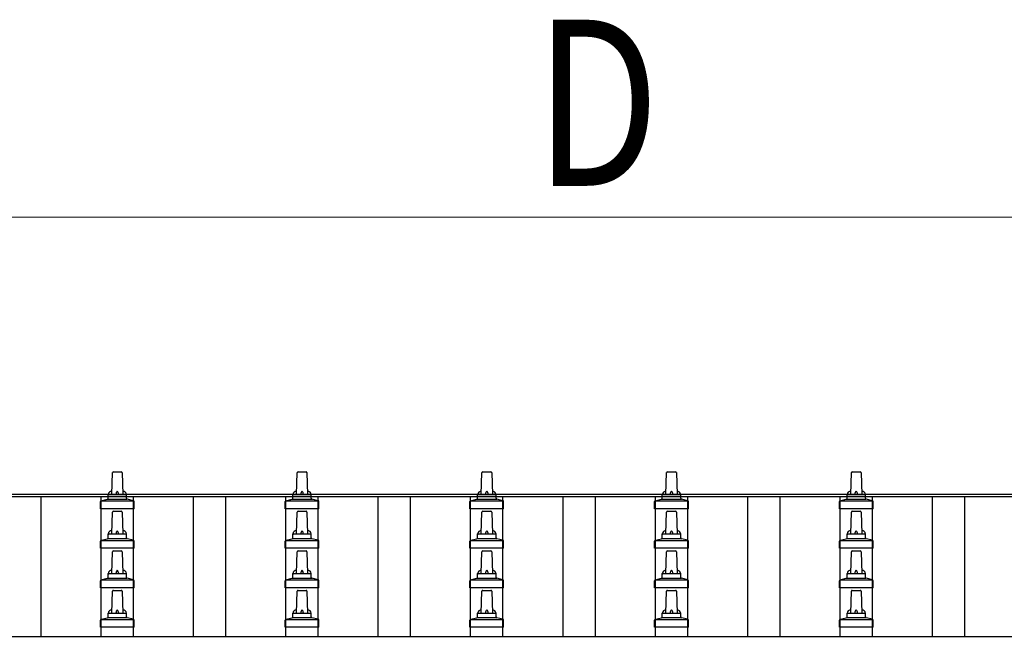
# Model space of a CAD drawing. Units: millimetres. Extents: x 0 to 33640, y 0 to 23760.
# Drawn here: x 3495 to 4561, y 9390 to 10058 of the extents above; entities that cross this region are included whole.
import ezdxf

# ---------------------------------------------------------------- set-up
doc = ezdxf.new("R2010")
doc.units = ezdxf.units.MM
for name, color, linetype, lineweight in [('YKK_13', 4, 'Continuous', 30), ('YKK_A1', 4, 'Continuous', 30), ('YKK_D', 6, 'Continuous', 13)]:
    doc.layers.add(name, color=color, linetype=linetype, lineweight=lineweight)
doc.styles.add('text-b', font='extslim2.shx', dxfattribs={"width": 0.8, "bigfont": 'extfont2.shx'})

msp = doc.modelspace()

# ---------------------------------------------------------------- linework, layer by layer
at = {"layer": 'YKK_13'}
for p, q in [((3594.6, 9543.5), (3595.3, 9567.1)), ((3596.3, 9568), (3604.9, 9568)), ((3605.9, 9567.1), (3606.6, 9543.5)), ((3794.6, 9543.5), (3795.3, 9567.1)), ((3796.3, 9568), (3804.9, 9568)), ((3805.9, 9567.1), (3806.6, 9543.5)), ((3994.6, 9543.5), (3995.3, 9567.1)), ((3996.3, 9568), (4004.9, 9568)), ((4005.9, 9567.1), (4006.6, 9543.5)), ((4194.6, 9543.5), (4195.3, 9567.1)), ((4196.3, 9568), (4204.9, 9568)), ((4205.9, 9567.1), (4206.6, 9543.5)), ((4394.6, 9543.5), (4395.3, 9567.1)), ((4396.3, 9568), (4404.9, 9568)), ((4405.9, 9567.1), (4406.6, 9543.5)), ((3590.6, 9539.3), (3590.6, 9543.5)), ((3591.6, 9543.5), (3609.6, 9543.5)), ((3610.6, 9539.3), (3610.6, 9543.5)), ((3790.6, 9539.3), (3790.6, 9543.5)), ((3791.6, 9543.5), (3809.6, 9543.5)), ((3810.6, 9539.3), (3810.6, 9543.5)), ((3990.6, 9539.3), (3990.6, 9543.5)), ((3991.6, 9543.5), (4009.6, 9543.5)), ((4010.6, 9539.3), (4010.6, 9543.5)), ((4190.6, 9539.3), (4190.6, 9543.5)), ((4191.6, 9543.5), (4209.6, 9543.5)), ((4210.6, 9539.3), (4210.6, 9543.5)), ((4390.6, 9539.3), (4390.6, 9543.5)), ((4391.6, 9543.5), (4409.6, 9543.5)), ((4410.6, 9539.3), (4410.6, 9543.5)), ((3582.3, 9528), (3582.3, 9535.8)), ((3582.7, 9536.5), (3618.4, 9536.5)), ((3583.1, 9536.7), (3589.8, 9538.4)), ((3590.2, 9538.5), (3611, 9538.5)), ((3618.1, 9536.7), (3611.3, 9538.4)), ((3618.8, 9528), (3618.8, 9535.8)), ((3782.3, 9528), (3782.3, 9535.8)), ((3782.7, 9536.5), (3818.4, 9536.5)), ((3783.1, 9536.7), (3789.8, 9538.4)), ((3790.2, 9538.5), (3811, 9538.5)), ((3818.1, 9536.7), (3811.3, 9538.4)), ((3818.8, 9528), (3818.8, 9535.8)), ((3982.3, 9528), (3982.3, 9535.8)), ((3982.7, 9536.5), (4018.4, 9536.5)), ((3983.1, 9536.7), (3989.8, 9538.4)), ((3990.2, 9538.5), (4011, 9538.5)), ((4018.1, 9536.7), (4011.3, 9538.4)), ((4018.8, 9528), (4018.8, 9535.8)), ((4182.3, 9528), (4182.3, 9535.8)), ((4182.7, 9536.5), (4218.4, 9536.5)), ((4183.1, 9536.7), (4189.8, 9538.4)), ((4190.2, 9538.5), (4211, 9538.5)), ((4218.1, 9536.7), (4211.3, 9538.4)), ((4218.8, 9528), (4218.8, 9535.8)), ((4382.3, 9528), (4382.3, 9535.8)), ((4382.7, 9536.5), (4418.4, 9536.5)), ((4383.1, 9536.7), (4389.8, 9538.4)), ((4390.2, 9538.5), (4411, 9538.5)), ((4418.1, 9536.7), (4411.3, 9538.4)), ((4418.8, 9528), (4418.8, 9535.8)), ((3618.8, 9528), (3582.3, 9528)), ((3594.6, 9500.7), (3595.3, 9524.2)), ((3596.3, 9525.2), (3604.9, 9525.2)), ((3605.9, 9524.2), (3606.6, 9500.7)), ((3818.8, 9528), (3782.3, 9528)), ((3794.6, 9500.7), (3795.3, 9524.2)), ((3796.3, 9525.2), (3804.9, 9525.2)), ((3805.9, 9524.2), (3806.6, 9500.7)), ((4018.8, 9528), (3982.3, 9528)), ((3994.6, 9500.7), (3995.3, 9524.2)), ((3996.3, 9525.2), (4004.9, 9525.2)), ((4005.9, 9524.2), (4006.6, 9500.7)), ((4218.8, 9528), (4182.3, 9528)), ((4194.6, 9500.7), (4195.3, 9524.2)), ((4196.3, 9525.2), (4204.9, 9525.2)), ((4205.9, 9524.2), (4206.6, 9500.7)), ((4418.8, 9528), (4382.3, 9528)), ((4394.6, 9500.7), (4395.3, 9524.2)), ((4396.3, 9525.2), (4404.9, 9525.2)), ((4405.9, 9524.2), (4406.6, 9500.7)), ((3590.6, 9496.5), (3590.6, 9500.7)), ((3591.6, 9500.7), (3609.6, 9500.7)), ((3610.6, 9496.5), (3610.6, 9500.7)), ((3790.6, 9496.5), (3790.6, 9500.7)), ((3791.6, 9500.7), (3809.6, 9500.7)), ((3810.6, 9496.5), (3810.6, 9500.7)), ((3990.6, 9496.5), (3990.6, 9500.7)), ((3991.6, 9500.7), (4009.6, 9500.7)), ((4010.6, 9496.5), (4010.6, 9500.7)), ((4190.6, 9496.5), (4190.6, 9500.7)), ((4191.6, 9500.7), (4209.6, 9500.7)), ((4210.6, 9496.5), (4210.6, 9500.7)), ((4390.6, 9496.5), (4390.6, 9500.7)), ((4391.6, 9500.7), (4409.6, 9500.7)), ((4410.6, 9496.5), (4410.6, 9500.7)), ((3582.3, 9485.2), (3582.3, 9492.9)), ((3582.7, 9493.7), (3618.4, 9493.7)), ((3583.1, 9493.9), (3589.8, 9495.5)), ((3590.2, 9495.7), (3611, 9495.7)), ((3618.1, 9493.9), (3611.3, 9495.5)), ((3618.8, 9485.2), (3618.8, 9492.9)), ((3782.3, 9485.2), (3782.3, 9492.9)), ((3782.7, 9493.7), (3818.4, 9493.7)), ((3783.1, 9493.9), (3789.8, 9495.5)), ((3790.2, 9495.7), (3811, 9495.7)), ((3818.1, 9493.9), (3811.3, 9495.5)), ((3818.8, 9485.2), (3818.8, 9492.9)), ((3982.3, 9485.2), (3982.3, 9492.9)), ((3982.7, 9493.7), (4018.4, 9493.7)), ((3983.1, 9493.9), (3989.8, 9495.5)), ((3990.2, 9495.7), (4011, 9495.7)), ((4018.1, 9493.9), (4011.3, 9495.5)), ((4018.8, 9485.2), (4018.8, 9492.9)), ((4182.3, 9485.2), (4182.3, 9492.9)), ((4182.7, 9493.7), (4218.4, 9493.7)), ((4183.1, 9493.9), (4189.8, 9495.5)), ((4190.2, 9495.7), (4211, 9495.7)), ((4218.1, 9493.9), (4211.3, 9495.5)), ((4218.8, 9485.2), (4218.8, 9492.9)), ((4382.3, 9485.2), (4382.3, 9492.9)), ((4382.7, 9493.7), (4418.4, 9493.7)), ((4383.1, 9493.9), (4389.8, 9495.5)), ((4390.2, 9495.7), (4411, 9495.7)), ((4418.1, 9493.9), (4411.3, 9495.5)), ((4418.8, 9485.2), (4418.8, 9492.9)), ((3618.8, 9485.2), (3582.3, 9485.2)), ((3594.6, 9457.8), (3595.3, 9481.4)), ((3596.3, 9482.3), (3604.9, 9482.3)), ((3605.9, 9481.4), (3606.6, 9457.8)), ((3818.8, 9485.2), (3782.3, 9485.2)), ((3794.6, 9457.8), (3795.3, 9481.4)), ((3796.3, 9482.3), (3804.9, 9482.3)), ((3805.9, 9481.4), (3806.6, 9457.8)), ((4018.8, 9485.2), (3982.3, 9485.2)), ((3994.6, 9457.8), (3995.3, 9481.4)), ((3996.3, 9482.3), (4004.9, 9482.3)), ((4005.9, 9481.4), (4006.6, 9457.8)), ((4218.8, 9485.2), (4182.3, 9485.2)), ((4194.6, 9457.8), (4195.3, 9481.4)), ((4196.3, 9482.3), (4204.9, 9482.3)), ((4205.9, 9481.4), (4206.6, 9457.8)), ((4418.8, 9485.2), (4382.3, 9485.2)), ((4394.6, 9457.8), (4395.3, 9481.4)), ((4396.3, 9482.3), (4404.9, 9482.3)), ((4405.9, 9481.4), (4406.6, 9457.8)), ((3590.6, 9453.6), (3590.6, 9457.8)), ((3591.6, 9457.8), (3609.6, 9457.8)), ((3610.6, 9453.6), (3610.6, 9457.8)), ((3790.6, 9453.6), (3790.6, 9457.8)), ((3791.6, 9457.8), (3809.6, 9457.8)), ((3810.6, 9453.6), (3810.6, 9457.8)), ((3990.6, 9453.6), (3990.6, 9457.8)), ((3991.6, 9457.8), (4009.6, 9457.8)), ((4010.6, 9453.6), (4010.6, 9457.8)), ((4190.6, 9453.6), (4190.6, 9457.8)), ((4191.6, 9457.8), (4209.6, 9457.8)), ((4210.6, 9453.6), (4210.6, 9457.8)), ((4390.6, 9453.6), (4390.6, 9457.8)), ((4391.6, 9457.8), (4409.6, 9457.8)), ((4410.6, 9453.6), (4410.6, 9457.8)), ((3582.3, 9442.3), (3582.3, 9450)), ((3582.7, 9450.8), (3618.4, 9450.8)), ((3583.1, 9451), (3589.8, 9452.6)), ((3590.2, 9452.8), (3611, 9452.8)), ((3618.1, 9451), (3611.3, 9452.6)), ((3618.8, 9442.3), (3618.8, 9450)), ((3782.3, 9442.3), (3782.3, 9450)), ((3782.7, 9450.8), (3818.4, 9450.8)), ((3783.1, 9451), (3789.8, 9452.6)), ((3790.2, 9452.8), (3811, 9452.8)), ((3818.1, 9451), (3811.3, 9452.6)), ((3818.8, 9442.3), (3818.8, 9450)), ((3982.3, 9442.3), (3982.3, 9450)), ((3982.7, 9450.8), (4018.4, 9450.8)), ((3983.1, 9451), (3989.8, 9452.6)), ((3990.2, 9452.8), (4011, 9452.8)), ((4018.1, 9451), (4011.3, 9452.6)), ((4018.8, 9442.3), (4018.8, 9450)), ((4182.3, 9442.3), (4182.3, 9450)), ((4182.7, 9450.8), (4218.4, 9450.8)), ((4183.1, 9451), (4189.8, 9452.6)), ((4190.2, 9452.8), (4211, 9452.8)), ((4218.1, 9451), (4211.3, 9452.6)), ((4218.8, 9442.3), (4218.8, 9450)), ((4382.3, 9442.3), (4382.3, 9450)), ((4382.7, 9450.8), (4418.4, 9450.8)), ((4383.1, 9451), (4389.8, 9452.6)), ((4390.2, 9452.8), (4411, 9452.8)), ((4418.1, 9451), (4411.3, 9452.6)), ((4418.8, 9442.3), (4418.8, 9450)), ((3618.8, 9442.3), (3582.3, 9442.3)), ((3594.6, 9415), (3595.3, 9438.5)), ((3596.3, 9439.5), (3604.9, 9439.5)), ((3605.9, 9438.5), (3606.6, 9415)), ((3818.8, 9442.3), (3782.3, 9442.3)), ((3794.6, 9415), (3795.3, 9438.5)), ((3796.3, 9439.5), (3804.9, 9439.5)), ((3805.9, 9438.5), (3806.6, 9415)), ((4018.8, 9442.3), (3982.3, 9442.3)), ((3994.6, 9415), (3995.3, 9438.5)), ((3996.3, 9439.5), (4004.9, 9439.5)), ((4005.9, 9438.5), (4006.6, 9415)), ((4218.8, 9442.3), (4182.3, 9442.3)), ((4194.6, 9415), (4195.3, 9438.5)), ((4196.3, 9439.5), (4204.9, 9439.5)), ((4205.9, 9438.5), (4206.6, 9415)), ((4418.8, 9442.3), (4382.3, 9442.3)), ((4394.6, 9415), (4395.3, 9438.5)), ((4396.3, 9439.5), (4404.9, 9439.5)), ((4405.9, 9438.5), (4406.6, 9415)), ((3590.6, 9410.8), (3590.6, 9415)), ((3591.6, 9415), (3609.6, 9415)), ((3610.6, 9410.8), (3610.6, 9415)), ((3790.6, 9410.8), (3790.6, 9415)), ((3791.6, 9415), (3809.6, 9415)), ((3810.6, 9410.8), (3810.6, 9415)), ((3990.6, 9410.8), (3990.6, 9415)), ((3991.6, 9415), (4009.6, 9415)), ((4010.6, 9410.8), (4010.6, 9415)), ((4190.6, 9410.8), (4190.6, 9415)), ((4191.6, 9415), (4209.6, 9415)), ((4210.6, 9410.8), (4210.6, 9415)), ((4390.6, 9410.8), (4390.6, 9415)), ((4391.6, 9415), (4409.6, 9415)), ((4410.6, 9410.8), (4410.6, 9415)), ((3582.3, 9399.5), (3582.3, 9407.2)), ((3582.7, 9408), (3618.4, 9408)), ((3583.1, 9408.2), (3589.8, 9409.8)), ((3590.2, 9410), (3611, 9410)), ((3618.1, 9408.2), (3611.3, 9409.8)), ((3618.8, 9399.5), (3618.8, 9407.2)), ((3782.3, 9399.5), (3782.3, 9407.2)), ((3782.7, 9408), (3818.4, 9408)), ((3783.1, 9408.2), (3789.8, 9409.8)), ((3790.2, 9410), (3811, 9410)), ((3818.1, 9408.2), (3811.3, 9409.8)), ((3818.8, 9399.5), (3818.8, 9407.2)), ((3982.3, 9399.5), (3982.3, 9407.2)), ((3982.7, 9408), (4018.4, 9408)), ((3983.1, 9408.2), (3989.8, 9409.8)), ((3990.2, 9410), (4011, 9410)), ((4018.1, 9408.2), (4011.3, 9409.8)), ((4018.8, 9399.5), (4018.8, 9407.2)), ((4182.3, 9399.5), (4182.3, 9407.2)), ((4182.7, 9408), (4218.4, 9408)), ((4183.1, 9408.2), (4189.8, 9409.8)), ((4190.2, 9410), (4211, 9410)), ((4218.1, 9408.2), (4211.3, 9409.8)), ((4218.8, 9399.5), (4218.8, 9407.2)), ((4382.3, 9399.5), (4382.3, 9407.2)), ((4382.7, 9408), (4418.4, 9408)), ((4383.1, 9408.2), (4389.8, 9409.8)), ((4390.2, 9410), (4411, 9410)), ((4418.1, 9408.2), (4411.3, 9409.8)), ((4418.8, 9399.5), (4418.8, 9407.2)), ((3618.8, 9399.5), (3582.3, 9399.5)), ((3818.8, 9399.5), (3782.3, 9399.5)), ((4018.8, 9399.5), (3982.3, 9399.5)), ((4218.8, 9399.5), (4182.3, 9399.5)), ((4418.8, 9399.5), (4382.3, 9399.5))]:
    msp.add_line(p, q, dxfattribs=at)
for centre, radius, start, end in [((3596.3, 9567), 1, 90, 178.6051), ((3604.9, 9567), 1, 1.3949, 90), ((3796.3, 9567), 1, 90, 178.6051), ((3804.9, 9567), 1, 1.3949, 90), ((3996.3, 9567), 1, 90, 178.6051), ((4004.9, 9567), 1, 1.3949, 90), ((4196.3, 9567), 1, 90, 178.6051), ((4204.9, 9567), 1, 1.3949, 90), ((4396.3, 9567), 1, 90, 178.6051), ((4404.9, 9567), 1, 1.3949, 90), ((3594.7, 9542.9), 4.13, 90, 171.1763), ((3591.6, 9542.5), 1, 90, 180), ((3603.9, 9543.5), 4.83, 133.6028, 180), ((3597.2, 9543.5), 4.83, 0, 46.3972), ((3606.5, 9542.9), 4.13, 8.8237, 90), ((3609.6, 9542.5), 1, 0, 90), ((3794.7, 9542.9), 4.13, 90, 171.1763), ((3791.6, 9542.5), 1, 90, 180), ((3803.9, 9543.5), 4.83, 133.6028, 180), ((3797.2, 9543.5), 4.83, 0, 46.3972), ((3806.5, 9542.9), 4.13, 8.8237, 90), ((3809.6, 9542.5), 1, 0, 90), ((3994.7, 9542.9), 4.13, 90, 171.1763), ((3991.6, 9542.5), 1, 90, 180), ((4003.9, 9543.5), 4.83, 133.6028, 180), ((3997.2, 9543.5), 4.83, 0, 46.3972), ((4006.5, 9542.9), 4.13, 8.8237, 90), ((4009.6, 9542.5), 1, 0, 90), ((4194.7, 9542.9), 4.13, 90, 171.1763), ((4191.6, 9542.5), 1, 90, 180), ((4203.9, 9543.5), 4.83, 133.6028, 180), ((4197.2, 9543.5), 4.83, 0, 46.3972), ((4206.5, 9542.9), 4.13, 8.8237, 90), ((4209.6, 9542.5), 1, 0, 90), ((4394.7, 9542.9), 4.13, 90, 171.1763), ((4391.6, 9542.5), 1, 90, 180), ((4403.9, 9543.5), 4.83, 133.6028, 180), ((4397.2, 9543.5), 4.83, 0, 46.3972), ((4406.5, 9542.9), 4.13, 8.8237, 90), ((4409.6, 9542.5), 1, 0, 90), ((3583.3, 9535.8), 1, 103.627, 180), ((3589.6, 9539.3), 1, 283.627, 0), ((3611.6, 9539.3), 1, 180, 256.373), ((3617.8, 9535.8), 1, 0, 76.373), ((3783.3, 9535.8), 1, 103.627, 180), ((3789.6, 9539.3), 1, 283.627, 0), ((3811.6, 9539.3), 1, 180, 256.373), ((3817.8, 9535.8), 1, 0, 76.373), ((3983.3, 9535.8), 1, 103.627, 180), ((3989.6, 9539.3), 1, 283.627, 0), ((4011.6, 9539.3), 1, 180, 256.373), ((4017.8, 9535.8), 1, 0, 76.373), ((4183.3, 9535.8), 1, 103.627, 180), ((4189.6, 9539.3), 1, 283.627, 0), ((4211.6, 9539.3), 1, 180, 256.373), ((4217.8, 9535.8), 1, 0, 76.373), ((4383.3, 9535.8), 1, 103.627, 180), ((4389.6, 9539.3), 1, 283.627, 0), ((4411.6, 9539.3), 1, 180, 256.373), ((4417.8, 9535.8), 1, 0, 76.373), ((3596.3, 9524.2), 1, 90, 178.6051), ((3604.9, 9524.2), 1, 1.3949, 90), ((3796.3, 9524.2), 1, 90, 178.6051), ((3804.9, 9524.2), 1, 1.3949, 90), ((3996.3, 9524.2), 1, 90, 178.6051), ((4004.9, 9524.2), 1, 1.3949, 90), ((4196.3, 9524.2), 1, 90, 178.6051), ((4204.9, 9524.2), 1, 1.3949, 90), ((4396.3, 9524.2), 1, 90, 178.6051), ((4404.9, 9524.2), 1, 1.3949, 90), ((3594.7, 9500.1), 4.13, 90, 171.1763), ((3591.6, 9499.7), 1, 90, 180), ((3603.9, 9500.7), 4.83, 133.6028, 180), ((3597.2, 9500.7), 4.83, 0, 46.3972), ((3606.5, 9500.1), 4.13, 8.8237, 90), ((3609.6, 9499.7), 1, 0, 90), ((3794.7, 9500.1), 4.13, 90, 171.1763), ((3791.6, 9499.7), 1, 90, 180), ((3803.9, 9500.7), 4.83, 133.6028, 180), ((3797.2, 9500.7), 4.83, 0, 46.3972), ((3806.5, 9500.1), 4.13, 8.8237, 90), ((3809.6, 9499.7), 1, 0, 90), ((3994.7, 9500.1), 4.13, 90, 171.1763), ((3991.6, 9499.7), 1, 90, 180), ((4003.9, 9500.7), 4.83, 133.6028, 180), ((3997.2, 9500.7), 4.83, 0, 46.3972), ((4006.5, 9500.1), 4.13, 8.8237, 90), ((4009.6, 9499.7), 1, 0, 90), ((4194.7, 9500.1), 4.13, 90, 171.1763), ((4191.6, 9499.7), 1, 90, 180), ((4203.9, 9500.7), 4.83, 133.6028, 180), ((4197.2, 9500.7), 4.83, 0, 46.3972), ((4206.5, 9500.1), 4.13, 8.8237, 90), ((4209.6, 9499.7), 1, 0, 90), ((4394.7, 9500.1), 4.13, 90, 171.1763), ((4391.6, 9499.7), 1, 90, 180), ((4403.9, 9500.7), 4.83, 133.6028, 180), ((4397.2, 9500.7), 4.83, 0, 46.3972), ((4406.5, 9500.1), 4.13, 8.8237, 90), ((4409.6, 9499.7), 1, 0, 90), ((3583.3, 9492.9), 1, 103.627, 180), ((3589.6, 9496.5), 1, 283.627, 0), ((3611.6, 9496.5), 1, 180, 256.373), ((3617.8, 9492.9), 1, 0, 76.373), ((3783.3, 9492.9), 1, 103.627, 180), ((3789.6, 9496.5), 1, 283.627, 0), ((3811.6, 9496.5), 1, 180, 256.373), ((3817.8, 9492.9), 1, 0, 76.373), ((3983.3, 9492.9), 1, 103.627, 180), ((3989.6, 9496.5), 1, 283.627, 0), ((4011.6, 9496.5), 1, 180, 256.373), ((4017.8, 9492.9), 1, 0, 76.373), ((4183.3, 9492.9), 1, 103.627, 180), ((4189.6, 9496.5), 1, 283.627, 0), ((4211.6, 9496.5), 1, 180, 256.373), ((4217.8, 9492.9), 1, 0, 76.373), ((4383.3, 9492.9), 1, 103.627, 180), ((4389.6, 9496.5), 1, 283.627, 0), ((4411.6, 9496.5), 1, 180, 256.373), ((4417.8, 9492.9), 1, 0, 76.373), ((3596.3, 9481.3), 1, 90, 178.6051), ((3604.9, 9481.3), 1, 1.3949, 90), ((3796.3, 9481.3), 1, 90, 178.6051), ((3804.9, 9481.3), 1, 1.3949, 90), ((3996.3, 9481.3), 1, 90, 178.6051), ((4004.9, 9481.3), 1, 1.3949, 90), ((4196.3, 9481.3), 1, 90, 178.6051), ((4204.9, 9481.3), 1, 1.3949, 90), ((4396.3, 9481.3), 1, 90, 178.6051), ((4404.9, 9481.3), 1, 1.3949, 90), ((3594.7, 9457.2), 4.13, 90, 171.1763), ((3591.6, 9456.8), 1, 90, 180), ((3603.9, 9457.8), 4.83, 133.6028, 180), ((3597.2, 9457.8), 4.83, 0, 46.3972), ((3606.5, 9457.2), 4.13, 8.8237, 90), ((3609.6, 9456.8), 1, 0, 90), ((3794.7, 9457.2), 4.13, 90, 171.1763), ((3791.6, 9456.8), 1, 90, 180), ((3803.9, 9457.8), 4.83, 133.6028, 180), ((3797.2, 9457.8), 4.83, 0, 46.3972), ((3806.5, 9457.2), 4.13, 8.8237, 90), ((3809.6, 9456.8), 1, 0, 90), ((3994.7, 9457.2), 4.13, 90, 171.1763), ((3991.6, 9456.8), 1, 90, 180), ((4003.9, 9457.8), 4.83, 133.6028, 180), ((3997.2, 9457.8), 4.83, 0, 46.3972), ((4006.5, 9457.2), 4.13, 8.8237, 90), ((4009.6, 9456.8), 1, 0, 90), ((4194.7, 9457.2), 4.13, 90, 171.1763), ((4191.6, 9456.8), 1, 90, 180), ((4203.9, 9457.8), 4.83, 133.6028, 180), ((4197.2, 9457.8), 4.83, 0, 46.3972), ((4206.5, 9457.2), 4.13, 8.8237, 90), ((4209.6, 9456.8), 1, 0, 90), ((4394.7, 9457.2), 4.13, 90, 171.1763), ((4391.6, 9456.8), 1, 90, 180), ((4403.9, 9457.8), 4.83, 133.6028, 180), ((4397.2, 9457.8), 4.83, 0, 46.3972), ((4406.5, 9457.2), 4.13, 8.8237, 90), ((4409.6, 9456.8), 1, 0, 90), ((3583.3, 9450), 1, 103.627, 180), ((3589.6, 9453.6), 1, 283.627, 0), ((3611.6, 9453.6), 1, 180, 256.373), ((3617.8, 9450), 1, 0, 76.373), ((3783.3, 9450), 1, 103.627, 180), ((3789.6, 9453.6), 1, 283.627, 0), ((3811.6, 9453.6), 1, 180, 256.373), ((3817.8, 9450), 1, 0, 76.373), ((3983.3, 9450), 1, 103.627, 180), ((3989.6, 9453.6), 1, 283.627, 0), ((4011.6, 9453.6), 1, 180, 256.373), ((4017.8, 9450), 1, 0, 76.373), ((4183.3, 9450), 1, 103.627, 180), ((4189.6, 9453.6), 1, 283.627, 0), ((4211.6, 9453.6), 1, 180, 256.373), ((4217.8, 9450), 1, 0, 76.373), ((4383.3, 9450), 1, 103.627, 180), ((4389.6, 9453.6), 1, 283.627, 0), ((4411.6, 9453.6), 1, 180, 256.373), ((4417.8, 9450), 1, 0, 76.373), ((3596.3, 9438.5), 1, 90, 178.6051), ((3604.9, 9438.5), 1, 1.3949, 90), ((3796.3, 9438.5), 1, 90, 178.6051), ((3804.9, 9438.5), 1, 1.3949, 90), ((3996.3, 9438.5), 1, 90, 178.6051), ((4004.9, 9438.5), 1, 1.3949, 90), ((4196.3, 9438.5), 1, 90, 178.6051), ((4204.9, 9438.5), 1, 1.3949, 90), ((4396.3, 9438.5), 1, 90, 178.6051), ((4404.9, 9438.5), 1, 1.3949, 90), ((3594.7, 9414.3), 4.13, 90, 171.1763), ((3591.6, 9414), 1, 90, 180), ((3603.9, 9415), 4.83, 133.6028, 180), ((3597.2, 9415), 4.83, 0, 46.3972), ((3606.5, 9414.3), 4.13, 8.8237, 90), ((3609.6, 9414), 1, 0, 90), ((3794.7, 9414.3), 4.13, 90, 171.1763), ((3791.6, 9414), 1, 90, 180), ((3803.9, 9415), 4.83, 133.6028, 180), ((3797.2, 9415), 4.83, 0, 46.3972), ((3806.5, 9414.3), 4.13, 8.8237, 90), ((3809.6, 9414), 1, 0, 90), ((3994.7, 9414.3), 4.13, 90, 171.1763), ((3991.6, 9414), 1, 90, 180), ((4003.9, 9415), 4.83, 133.6028, 180), ((3997.2, 9415), 4.83, 0, 46.3972), ((4006.5, 9414.3), 4.13, 8.8237, 90), ((4009.6, 9414), 1, 0, 90), ((4194.7, 9414.3), 4.13, 90, 171.1763), ((4191.6, 9414), 1, 90, 180), ((4203.9, 9415), 4.83, 133.6028, 180), ((4197.2, 9415), 4.83, 0, 46.3972), ((4206.5, 9414.3), 4.13, 8.8237, 90), ((4209.6, 9414), 1, 0, 90), ((4394.7, 9414.3), 4.13, 90, 171.1763), ((4391.6, 9414), 1, 90, 180), ((4403.9, 9415), 4.83, 133.6028, 180), ((4397.2, 9415), 4.83, 0, 46.3972), ((4406.5, 9414.3), 4.13, 8.8237, 90), ((4409.6, 9414), 1, 0, 90), ((3583.3, 9407.2), 1, 103.627, 180), ((3589.6, 9410.8), 1, 283.627, 0), ((3611.6, 9410.8), 1, 180, 256.373), ((3617.8, 9407.2), 1, 0, 76.373), ((3783.3, 9407.2), 1, 103.627, 180), ((3789.6, 9410.8), 1, 283.627, 0), ((3811.6, 9410.8), 1, 180, 256.373), ((3817.8, 9407.2), 1, 0, 76.373), ((3983.3, 9407.2), 1, 103.627, 180), ((3989.6, 9410.8), 1, 283.627, 0), ((4011.6, 9410.8), 1, 180, 256.373), ((4017.8, 9407.2), 1, 0, 76.373), ((4183.3, 9407.2), 1, 103.627, 180), ((4189.6, 9410.8), 1, 283.627, 0), ((4211.6, 9410.8), 1, 180, 256.373), ((4217.8, 9407.2), 1, 0, 76.373), ((4383.3, 9407.2), 1, 103.627, 180), ((4389.6, 9410.8), 1, 283.627, 0), ((4411.6, 9410.8), 1, 180, 256.373), ((4417.8, 9407.2), 1, 0, 76.373)]:
    msp.add_arc(centre, radius, start, end, dxfattribs=at)
at = {"layer": 'YKK_A1'}
for p, q in [((2577.6, 9543.8), (5623.6, 9543.8)), ((2577.6, 9541.3), (5623.6, 9541.3)), ((3518.1, 9389.7), (3518.1, 9541.3)), ((3583.1, 9389.7), (3583.1, 9541.3)), ((3618.1, 9389.7), (3618.1, 9541.3)), ((3683.1, 9389.7), (3683.1, 9541.3)), ((3718.1, 9389.7), (3718.1, 9541.3)), ((3783.1, 9389.7), (3783.1, 9541.3)), ((3818.1, 9389.7), (3818.1, 9541.3)), ((3883.1, 9389.7), (3883.1, 9541.3)), ((3918.1, 9389.7), (3918.1, 9541.3)), ((3983.1, 9389.7), (3983.1, 9541.3)), ((4018.1, 9389.7), (4018.1, 9541.3)), ((4083.1, 9389.7), (4083.1, 9541.3)), ((4118.1, 9389.7), (4118.1, 9541.3)), ((4183.1, 9389.7), (4183.1, 9541.3)), ((4218.1, 9389.7), (4218.1, 9541.3)), ((4283.1, 9389.7), (4283.1, 9541.3)), ((4318.1, 9389.7), (4318.1, 9541.3)), ((4383.1, 9389.7), (4383.1, 9541.3)), ((4418.1, 9389.7), (4418.1, 9541.3)), ((4483.1, 9389.7), (4483.1, 9541.3)), ((4518.1, 9389.7), (4518.1, 9541.3)), ((2582.3, 9389.7), (5618.9, 9389.7))]:
    msp.add_line(p, q, dxfattribs=at)
at = {"layer": 'YKK_D'}
msp.add_line((2765.6, 9843.8), (5435.6, 9843.8), dxfattribs=at)

# ---------------------------------------------------------------- texts
at = {"layer": 'YKK_D', "style": 'text-b', "width": 0.8}
msp.add_text('D', height=180, dxfattribs=at).set_placement((4052.6, 9877.8))

doc.saveas('drawing.dxf')
